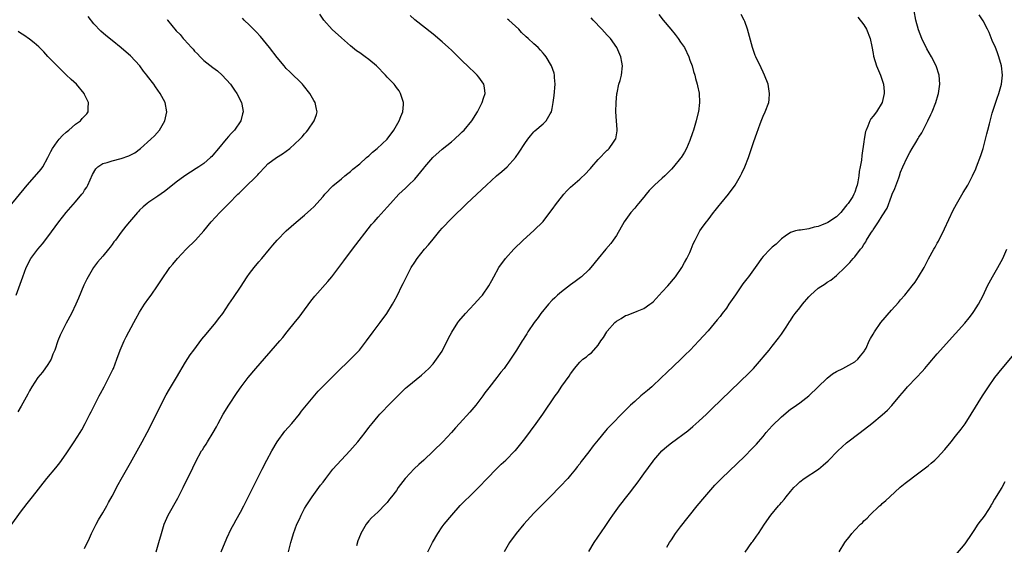
# Model space of a CAD drawing. Units: inches. Extents: x 2631000 to 2634000, y 1446000 to 1449000.
# Drawn here: x 2632443 to 2632658, y 1446208 to 1446323 of the extents above; entities that cross this region are included whole.
import ezdxf

# ---------------------------------------------------------------- set-up
doc = ezdxf.new("R2010")
doc.units = ezdxf.units.IN
doc.header["$MEASUREMENT"] = 0
doc.layers.add('LD26311446_10ft', color=254, linetype='Continuous')

msp = doc.modelspace()

# ---------------------------------------------------------------- linework, layer by layer
at = {"layer": 'LD26311446_10ft'}
for points, elevation in [([(2632441, 1446212.8), (2632443, 1446215.63), (2632444.46, 1446217.54), (2632445.66, 1446219), (2632448.78, 1446223), (2632450.71, 1446225.29), (2632451.61, 1446226.39), (2632453, 1446228.35), (2632454.75, 1446231), (2632456.03, 1446233), (2632456.37, 1446233.63), (2632457.14, 1446235), (2632458.17, 1446237), (2632458.46, 1446237.54), (2632460.21, 1446241), (2632460.49, 1446241.51), (2632461.23, 1446243), (2632462.3, 1446245), (2632463.19, 1446246.81), (2632463.27, 1446247), (2632464.05, 1446249), (2632464.76, 1446251), (2632465.61, 1446253), (2632466.07, 1446253.93), (2632467.74, 1446257), (2632468.17, 1446257.83), (2632469, 1446259.31), (2632470.08, 1446261), (2632471, 1446262.34), (2632471.49, 1446263), (2632472.88, 1446265), (2632474.21, 1446267), (2632475, 1446268.15), (2632475.62, 1446269), (2632476.23, 1446269.77), (2632477.25, 1446271), (2632479.14, 1446273), (2632481.16, 1446275), (2632483, 1446277), (2632484.64, 1446279), (2632486.48, 1446281), (2632487.74, 1446282.26), (2632488.45, 1446283), (2632490.44, 1446285), (2632490.73, 1446285.27), (2632491, 1446285.55), (2632491.76, 1446286.24), (2632494.76, 1446289.24), (2632495, 1446289.55), (2632496.37, 1446291), (2632497, 1446291.62), (2632498.85, 1446293), (2632500.18, 1446293.82), (2632501, 1446294.41), (2632501.76, 1446295), (2632503.92, 1446297), (2632504.46, 1446297.54), (2632505, 1446298.22), (2632505.39, 1446298.61), (2632505.72, 1446299), (2632507.09, 1446301), (2632507.58, 1446302.42), (2632507.73, 1446303), (2632507.58, 1446303.58), (2632507.3, 1446305), (2632507, 1446305.48), (2632506.13, 1446307), (2632504.76, 1446308.76), (2632504.54, 1446309), (2632501.74, 1446311.74), (2632501, 1446312.47), (2632500.75, 1446312.75), (2632500.52, 1446313), (2632499, 1446314.82), (2632497.35, 1446317), (2632495.4, 1446319.4), (2632494.44, 1446320.44), (2632493.86, 1446321), (2632493, 1446321.88), (2632491.82, 1446323), (2632491.43, 1446323.43)], 9810), ([(2632442.05, 1446263), (2632443.49, 1446267), (2632444.25, 1446269), (2632445.29, 1446271), (2632446.77, 1446273), (2632447.8, 1446274.2), (2632449, 1446275.73), (2632451.35, 1446279), (2632452.96, 1446281), (2632455, 1446283.35), (2632456.38, 1446285), (2632456.65, 1446285.35), (2632457, 1446285.89), (2632457.46, 1446286.54), (2632457.71, 1446287), (2632458.19, 1446288.19), (2632458.69, 1446289.31), (2632459.44, 1446290.56), (2632459.87, 1446291), (2632461, 1446291.69), (2632461.94, 1446291.94), (2632463, 1446292.31), (2632465, 1446292.8), (2632466.64, 1446293.36), (2632467.94, 1446294.06), (2632469.19, 1446295), (2632471.48, 1446297), (2632472.22, 1446297.78), (2632473.31, 1446299), (2632474.51, 1446301), (2632474.95, 1446303), (2632474.54, 1446305), (2632473.48, 1446307), (2632473, 1446307.69), (2632472.45, 1446308.45), (2632472.08, 1446309), (2632470.75, 1446310.75), (2632470.59, 1446311), (2632469.87, 1446311.87), (2632469.04, 1446313), (2632467, 1446315.18), (2632466.03, 1446316.03), (2632464.98, 1446316.98), (2632463, 1446318.52), (2632461.62, 1446319.62), (2632460.56, 1446320.56), (2632459, 1446322.22), (2632457.77, 1446323.77)], 9790), ([(2632475, 1446323.12), (2632475.11, 1446323), (2632477, 1446320.68), (2632477.83, 1446319.83), (2632478.47, 1446319), (2632478.74, 1446318.74), (2632480.3, 1446317), (2632480.65, 1446316.65), (2632481, 1446316.21), (2632481.63, 1446315.63), (2632482.17, 1446315), (2632483, 1446314.19), (2632485, 1446312.64), (2632485.96, 1446311.96), (2632487.02, 1446311.02), (2632488.84, 1446309), (2632489.73, 1446307.73), (2632490.23, 1446307), (2632491.21, 1446305), (2632491.49, 1446303.49), (2632491.56, 1446303), (2632491.44, 1446302.56), (2632491.09, 1446301), (2632489.72, 1446299), (2632489.34, 1446298.66), (2632489, 1446298.24), (2632488.37, 1446297.63), (2632487.88, 1446297), (2632486.18, 1446295), (2632485, 1446293.57), (2632484.72, 1446293.28), (2632484.43, 1446293), (2632483, 1446291.74), (2632481.92, 1446291), (2632481.35, 1446290.65), (2632478.83, 1446289), (2632477, 1446287.64), (2632476.17, 1446287), (2632474.42, 1446285.58), (2632473, 1446284.59), (2632471, 1446283.25), (2632470.68, 1446283), (2632469.77, 1446282.23), (2632469, 1446281.51), (2632468.75, 1446281.25), (2632468.5, 1446281), (2632466.78, 1446279), (2632465.98, 1446278.02), (2632465, 1446276.75), (2632463.71, 1446275), (2632463.4, 1446274.6), (2632463, 1446274.05), (2632462.54, 1446273.46), (2632462.2, 1446273), (2632461, 1446271.52), (2632459.83, 1446270.17), (2632458.97, 1446269), (2632457.74, 1446267), (2632457.48, 1446266.52), (2632456.84, 1446265.16), (2632455.66, 1446262.34), (2632455.12, 1446261), (2632454.17, 1446259), (2632453, 1446256.87), (2632452.03, 1446255), (2632451.7, 1446254.3), (2632451.18, 1446253), (2632450.49, 1446251), (2632450.09, 1446250.09), (2632449.67, 1446249), (2632449, 1446247.89), (2632447.79, 1446246.21), (2632446.82, 1446245), (2632445.52, 1446243), (2632445, 1446242.09), (2632444.62, 1446241.38), (2632443.19, 1446238.81), (2632442.44, 1446237.56)], 9800), ([(2632457, 1446207.76), (2632458.03, 1446209.97), (2632458.47, 1446211), (2632459.49, 1446213), (2632460.05, 1446213.95), (2632461, 1446215.54), (2632461.83, 1446217), (2632462.23, 1446217.77), (2632463, 1446219.12), (2632464.31, 1446221.69), (2632465, 1446222.86), (2632467, 1446226.39), (2632469.54, 1446231), (2632470.61, 1446233), (2632471.64, 1446235), (2632473, 1446237.65), (2632474.78, 1446241.22), (2632475.49, 1446242.51), (2632477.02, 1446245), (2632479, 1446248.34), (2632480.05, 1446249.95), (2632480.79, 1446251), (2632482.59, 1446253.41), (2632483.49, 1446254.51), (2632485.61, 1446257), (2632486.19, 1446257.81), (2632487.14, 1446259), (2632488.49, 1446261), (2632489.48, 1446262.52), (2632491, 1446264.75), (2632492.47, 1446267), (2632493, 1446267.74), (2632493.98, 1446269), (2632495, 1446270.24), (2632495.66, 1446271), (2632497.32, 1446273), (2632498.07, 1446273.93), (2632499.02, 1446274.98), (2632500.99, 1446277), (2632503.11, 1446278.89), (2632505, 1446280.46), (2632506.34, 1446281.66), (2632507, 1446282.29), (2632509, 1446284.5), (2632509.4, 1446285), (2632511.16, 1446286.84), (2632513, 1446288.4), (2632513.76, 1446289), (2632514.44, 1446289.56), (2632515, 1446289.99), (2632515.53, 1446290.47), (2632517, 1446291.66), (2632518.5, 1446293), (2632519, 1446293.42), (2632519.82, 1446294.18), (2632520.85, 1446295), (2632522.97, 1446297), (2632524.47, 1446299), (2632525.58, 1446301), (2632526, 1446302), (2632526.38, 1446303), (2632526.57, 1446304.57), (2632526.58, 1446305), (2632526.32, 1446305.68), (2632525.92, 1446307), (2632525.58, 1446307.58), (2632525, 1446308.33), (2632524.72, 1446308.72), (2632524.49, 1446309), (2632523, 1446310.58), (2632522.64, 1446311), (2632520.65, 1446313), (2632519, 1446314.38), (2632518.18, 1446315), (2632517, 1446315.85), (2632516.31, 1446316.31), (2632515, 1446317.38), (2632513, 1446319.1), (2632510.97, 1446320.97), (2632509.19, 1446323), (2632508.29, 1446324.29)], 9820), ([(2632472.6, 1446207), (2632473.19, 1446209), (2632473.74, 1446211), (2632474.38, 1446213), (2632475.26, 1446215), (2632477.32, 1446218.68), (2632477.49, 1446219), (2632478.48, 1446221), (2632479.29, 1446222.71), (2632479.93, 1446223.93), (2632481.28, 1446226.72), (2632482.53, 1446229), (2632482.72, 1446229.28), (2632483, 1446229.76), (2632483.5, 1446230.5), (2632483.79, 1446231), (2632485.03, 1446233), (2632485.74, 1446234.26), (2632486.13, 1446235), (2632487.23, 1446237), (2632488.47, 1446239), (2632490.27, 1446241.73), (2632491.15, 1446243), (2632492.66, 1446245), (2632494.35, 1446247), (2632499.55, 1446253), (2632500.21, 1446253.79), (2632501.21, 1446255), (2632503, 1446257.27), (2632503.78, 1446258.22), (2632504.38, 1446259), (2632506.35, 1446261.65), (2632507.24, 1446262.76), (2632510.06, 1446265.94), (2632510.91, 1446267), (2632513.55, 1446270.45), (2632515.46, 1446273), (2632519.61, 1446278.39), (2632520.17, 1446279), (2632521, 1446279.98), (2632523, 1446282.16), (2632523.72, 1446283), (2632525.54, 1446285), (2632527, 1446286.34), (2632527.65, 1446287), (2632529, 1446288.27), (2632531, 1446290.67), (2632531.24, 1446291), (2632532.96, 1446293.04), (2632535, 1446294.83), (2632537, 1446296.45), (2632537.65, 1446297), (2632539, 1446298.28), (2632539.39, 1446298.61), (2632539.78, 1446299), (2632541.46, 1446301), (2632542.71, 1446303), (2632543, 1446303.59), (2632543.75, 1446305), (2632544.01, 1446305.99), (2632544.39, 1446307), (2632544.25, 1446308.25), (2632544.09, 1446309), (2632543, 1446310.54), (2632542.63, 1446311), (2632541.8, 1446311.8), (2632541, 1446312.5), (2632539, 1446314.47), (2632537.75, 1446315.75), (2632537, 1446316.43), (2632536.39, 1446317), (2632535, 1446318.24), (2632533, 1446319.94), (2632529, 1446323.03), (2632527.98, 1446323.98)], 9830), ([(2632486.77, 1446207), (2632488, 1446210), (2632489, 1446211.99), (2632489.53, 1446213), (2632490.05, 1446213.95), (2632491, 1446215.63), (2632491.71, 1446217), (2632493, 1446219.53), (2632495.72, 1446225), (2632496.73, 1446227), (2632497.81, 1446229), (2632499.01, 1446230.99), (2632500.71, 1446233.29), (2632502.21, 1446235), (2632503.86, 1446237), (2632504.34, 1446237.66), (2632507.98, 1446242.02), (2632511, 1446245.11), (2632511.92, 1446246.08), (2632515, 1446249.05), (2632516.95, 1446251), (2632518.5, 1446253), (2632519.93, 1446255), (2632521.45, 1446257), (2632522.91, 1446259), (2632524.16, 1446261), (2632524.46, 1446261.54), (2632525.23, 1446263), (2632526.2, 1446265), (2632526.48, 1446265.52), (2632527.18, 1446267), (2632528.26, 1446269), (2632529, 1446270.2), (2632529.52, 1446271), (2632531.11, 1446273), (2632532, 1446274), (2632533, 1446275.24), (2632534.49, 1446277), (2632535, 1446277.62), (2632537, 1446279.73), (2632540.38, 1446283), (2632544.63, 1446287), (2632546.86, 1446289), (2632548.02, 1446289.98), (2632549.17, 1446291), (2632550.97, 1446293), (2632551.81, 1446294.19), (2632553, 1446296.07), (2632553.66, 1446297), (2632554.25, 1446297.75), (2632555, 1446298.66), (2632555.18, 1446298.82), (2632557, 1446300.37), (2632557.69, 1446301), (2632558.56, 1446302.56), (2632558.85, 1446303), (2632559, 1446303.72), (2632559.23, 1446305), (2632559.43, 1446306.57), (2632559.64, 1446309), (2632559.53, 1446310.47), (2632559.51, 1446311), (2632559.4, 1446311.4), (2632558.85, 1446313), (2632557.65, 1446315), (2632557.37, 1446315.37), (2632557, 1446315.79), (2632556.46, 1446316.46), (2632555.93, 1446317), (2632555, 1446317.81), (2632553.73, 1446319), (2632553.34, 1446319.34), (2632552.31, 1446320.3), (2632551.69, 1446321), (2632549.52, 1446323), (2632549.23, 1446323.23)], 9840), ([(2632501.46, 1446207), (2632501.97, 1446209), (2632502.22, 1446209.78), (2632502.56, 1446211), (2632503.3, 1446213), (2632503.86, 1446214.14), (2632504.24, 1446215), (2632505, 1446216.42), (2632505.34, 1446217), (2632506.64, 1446219), (2632507, 1446219.53), (2632508.47, 1446221.53), (2632509, 1446222.2), (2632509.59, 1446223), (2632511.18, 1446225), (2632512.02, 1446225.98), (2632513, 1446227.07), (2632514.83, 1446229), (2632516.6, 1446231), (2632518.19, 1446233), (2632519, 1446234.1), (2632519.69, 1446235), (2632521, 1446236.57), (2632521.39, 1446237), (2632522.18, 1446237.82), (2632523, 1446238.7), (2632525, 1446240.77), (2632526.15, 1446241.85), (2632527, 1446242.69), (2632527.35, 1446243), (2632530.48, 1446245.52), (2632532.06, 1446247), (2632533, 1446248), (2632533.79, 1446249), (2632535, 1446250.79), (2632536.4, 1446253.6), (2632537.08, 1446254.92), (2632538.39, 1446257), (2632538.65, 1446257.35), (2632540.07, 1446259), (2632542, 1446261), (2632543.4, 1446262.6), (2632543.77, 1446263), (2632545.2, 1446265), (2632545.8, 1446266.2), (2632546.3, 1446267), (2632547.39, 1446269), (2632548.82, 1446271), (2632550.62, 1446273), (2632552.68, 1446275), (2632555, 1446277.11), (2632557, 1446279.09), (2632558.5, 1446281), (2632559, 1446281.68), (2632559.92, 1446283), (2632561, 1446284.4), (2632561.51, 1446285), (2632562.21, 1446285.79), (2632563, 1446286.53), (2632563.52, 1446287), (2632565, 1446288.28), (2632566.39, 1446289.61), (2632567, 1446290.28), (2632567.35, 1446290.65), (2632567.61, 1446291), (2632569, 1446292.61), (2632571, 1446294.63), (2632571.2, 1446294.8), (2632571.41, 1446295), (2632572.35, 1446296.35), (2632572.83, 1446297), (2632572.87, 1446297.13), (2632573, 1446297.95), (2632573.17, 1446298.83), (2632573.18, 1446299), (2632573.16, 1446299.16), (2632573.02, 1446301.02), (2632572.91, 1446303), (2632572.94, 1446305.06), (2632573.09, 1446306.91), (2632573.15, 1446307.15), (2632573.55, 1446309), (2632573.81, 1446309.81), (2632574.13, 1446311), (2632574.33, 1446313), (2632574.19, 1446313.81), (2632573.96, 1446315), (2632573.1, 1446317), (2632571.68, 1446319), (2632571.35, 1446319.35), (2632571, 1446319.75), (2632569.85, 1446321), (2632567.96, 1446323), (2632567.47, 1446323.47)], 9850), ([(2632582.25, 1446324.25), (2632583.18, 1446323), (2632584.85, 1446321), (2632585.85, 1446319.85), (2632586.46, 1446319), (2632587, 1446318.18), (2632587.82, 1446317), (2632588.77, 1446315), (2632589, 1446314.28), (2632589.5, 1446313), (2632589.81, 1446311.81), (2632590.11, 1446311), (2632590.27, 1446310.26), (2632590.65, 1446309), (2632590.7, 1446308.7), (2632591.03, 1446307.03), (2632591.13, 1446305), (2632590.9, 1446303), (2632590.87, 1446302.87), (2632590.41, 1446301), (2632589.79, 1446299), (2632589.59, 1446298.41), (2632589, 1446296.73), (2632588.27, 1446295), (2632587.84, 1446294.16), (2632587.11, 1446293), (2632587, 1446292.85), (2632585.49, 1446291), (2632585, 1446290.51), (2632584.28, 1446289.72), (2632583.56, 1446289), (2632583, 1446288.52), (2632581.34, 1446287), (2632581, 1446286.68), (2632580.18, 1446285.82), (2632579.47, 1446285), (2632579, 1446284.41), (2632577.84, 1446283), (2632577.48, 1446282.52), (2632577, 1446282), (2632576.16, 1446281), (2632574.7, 1446279), (2632573, 1446276), (2632572.33, 1446275), (2632571.77, 1446274.23), (2632570.69, 1446273), (2632569, 1446271), (2632567.43, 1446269), (2632567, 1446268.54), (2632565.38, 1446267), (2632565.17, 1446266.83), (2632564.03, 1446265.97), (2632563, 1446265.23), (2632561, 1446263.72), (2632560.17, 1446263), (2632559.56, 1446262.44), (2632559, 1446261.88), (2632558.18, 1446261), (2632556.54, 1446259), (2632555.91, 1446258.09), (2632555.03, 1446257), (2632553.69, 1446255), (2632553.44, 1446254.56), (2632553, 1446253.87), (2632552.68, 1446253.32), (2632552.46, 1446253), (2632551.23, 1446251), (2632549.93, 1446249), (2632548.49, 1446247), (2632547.82, 1446246.18), (2632546.94, 1446245), (2632545.19, 1446242.81), (2632544.33, 1446241.67), (2632543.84, 1446241), (2632543, 1446239.87), (2632542.32, 1446239), (2632541, 1446237.45), (2632538.75, 1446235), (2632537.93, 1446234.07), (2632537.03, 1446233), (2632535.16, 1446231), (2632530.99, 1446227), (2632529.94, 1446226.06), (2632528.9, 1446225.1), (2632527, 1446223.09), (2632526.92, 1446223), (2632525.42, 1446221), (2632525, 1446220.4), (2632523.95, 1446219), (2632523.54, 1446218.46), (2632523, 1446217.79), (2632522.63, 1446217.37), (2632521, 1446215.71), (2632520.22, 1446215), (2632519.6, 1446214.4), (2632519, 1446213.74), (2632518.41, 1446213), (2632517.28, 1446211), (2632517.2, 1446210.8), (2632516.63, 1446209.37), (2632516.28, 1446208.28)], 9860), ([(2632531.9, 1446207), (2632532.86, 1446209), (2632534.03, 1446211), (2632535, 1446212.44), (2632535.43, 1446213), (2632537.08, 1446215), (2632538.93, 1446217.07), (2632539.91, 1446218.09), (2632541, 1446219.12), (2632543, 1446221.13), (2632544.78, 1446223), (2632546.86, 1446225.14), (2632547.87, 1446226.13), (2632548.86, 1446227), (2632550.88, 1446229), (2632551, 1446229.13), (2632551.84, 1446230.16), (2632553, 1446231.64), (2632555.52, 1446235), (2632556.95, 1446237.05), (2632559.66, 1446241), (2632560.24, 1446241.76), (2632561.13, 1446243.13), (2632562.69, 1446245.31), (2632563, 1446245.85), (2632563.51, 1446246.49), (2632563.88, 1446247), (2632565, 1446248.4), (2632565.69, 1446249), (2632566.47, 1446249.53), (2632567, 1446250.03), (2632567.57, 1446250.43), (2632569, 1446252.08), (2632569.63, 1446253), (2632570.22, 1446253.78), (2632570.89, 1446255), (2632571, 1446255.14), (2632572.63, 1446257), (2632573, 1446257.32), (2632574.07, 1446257.93), (2632575, 1446258.53), (2632575.35, 1446258.65), (2632577, 1446259.28), (2632577.53, 1446259.52), (2632579, 1446260.09), (2632580.32, 1446261), (2632580.7, 1446261.3), (2632581, 1446261.57), (2632583, 1446263.7), (2632584.19, 1446265), (2632585.87, 1446267), (2632587.24, 1446269), (2632587.89, 1446270.11), (2632588.39, 1446271), (2632589, 1446272.28), (2632589.31, 1446273), (2632589.78, 1446274.22), (2632590.15, 1446275), (2632591.21, 1446277), (2632591.94, 1446278.06), (2632592.62, 1446279), (2632593, 1446279.45), (2632594.17, 1446281), (2632594.56, 1446281.44), (2632595.45, 1446282.55), (2632595.78, 1446283), (2632597.42, 1446285), (2632598.91, 1446287), (2632600.08, 1446289), (2632600.39, 1446289.61), (2632601.02, 1446291), (2632601.79, 1446293), (2632602.49, 1446295), (2632603, 1446296.55), (2632603.63, 1446298.37), (2632604.39, 1446300.39), (2632604.71, 1446301.29), (2632605, 1446302.05), (2632605.48, 1446303), (2632606.22, 1446305), (2632606.31, 1446305.69), (2632606.43, 1446307), (2632606.11, 1446309), (2632605.34, 1446311), (2632605, 1446311.63), (2632604.58, 1446312.58), (2632603.42, 1446315), (2632603.3, 1446315.3), (2632602.7, 1446317), (2632601.58, 1446321), (2632601, 1446322.67), (2632600.86, 1446323), (2632600.22, 1446324.22)], 9870), ([(2632625.67, 1446323.67), (2632627, 1446321.95), (2632627.53, 1446321), (2632628.33, 1446319), (2632628.73, 1446317.27), (2632629, 1446315.75), (2632629.1, 1446315.1), (2632629.76, 1446313), (2632630.63, 1446311), (2632631, 1446309.9), (2632631.27, 1446309), (2632631.4, 1446307.4), (2632631.39, 1446307), (2632630.96, 1446305), (2632629.71, 1446303), (2632629, 1446302.03), (2632628.52, 1446301.48), (2632628.25, 1446301), (2632627.85, 1446299.85), (2632627.45, 1446299), (2632627.33, 1446298.67), (2632627.07, 1446297), (2632627, 1446296.44), (2632626.52, 1446293.48), (2632626.43, 1446292.43), (2632626.19, 1446291), (2632625.99, 1446290.01), (2632625.91, 1446289), (2632625.7, 1446287.7), (2632625.53, 1446287), (2632625.37, 1446286.63), (2632625, 1446285.49), (2632624.86, 1446285.14), (2632624.82, 1446285), (2632624.54, 1446284.54), (2632623.55, 1446283), (2632623.29, 1446282.71), (2632623, 1446282.31), (2632621.92, 1446281), (2632621, 1446280.09), (2632619.14, 1446278.86), (2632619, 1446278.78), (2632617.72, 1446278.28), (2632617, 1446277.96), (2632616.17, 1446277.83), (2632615, 1446277.45), (2632613.18, 1446277.18), (2632612.8, 1446277.2), (2632612.07, 1446277), (2632611, 1446276.67), (2632609.83, 1446275.83), (2632609, 1446275.27), (2632608.74, 1446275), (2632607.85, 1446274.15), (2632607, 1446273.45), (2632606.57, 1446273), (2632605, 1446271.43), (2632604.64, 1446271), (2632603.96, 1446270.04), (2632601.78, 1446267), (2632601.42, 1446266.58), (2632600.56, 1446265.44), (2632600.29, 1446265), (2632599, 1446263.06), (2632597.56, 1446261), (2632597, 1446260.17), (2632596.07, 1446259), (2632595.63, 1446258.37), (2632595, 1446257.59), (2632593, 1446255.24), (2632591, 1446253.02), (2632589.08, 1446251), (2632588.02, 1446249.98), (2632587.04, 1446249), (2632583.94, 1446246.06), (2632582.84, 1446245), (2632580.7, 1446243), (2632579.8, 1446242.2), (2632578.36, 1446241), (2632577, 1446239.82), (2632576.11, 1446239), (2632575.54, 1446238.46), (2632574.13, 1446237), (2632572.16, 1446235), (2632571.56, 1446234.44), (2632571, 1446233.8), (2632570.6, 1446233.4), (2632569, 1446231.45), (2632567.91, 1446230.09), (2632567, 1446228.84), (2632565.32, 1446226.68), (2632565, 1446226.23), (2632564.45, 1446225.55), (2632564.05, 1446225), (2632563, 1446223.72), (2632562.38, 1446223), (2632560.75, 1446221.25), (2632558.52, 1446219), (2632557.77, 1446218.23), (2632555, 1446215.4), (2632552.79, 1446213), (2632551.1, 1446211), (2632549.66, 1446209), (2632548.49, 1446207)], 9880), ([(2632567, 1446207.09), (2632568.17, 1446209), (2632570.52, 1446212.52), (2632571.74, 1446214.26), (2632572.23, 1446215), (2632573.69, 1446217), (2632574.26, 1446217.74), (2632575, 1446218.74), (2632575.83, 1446219.83), (2632577, 1446221.35), (2632577.74, 1446222.26), (2632578.28, 1446223), (2632579, 1446224.05), (2632581, 1446226.8), (2632581.15, 1446227), (2632582.9, 1446229), (2632584.02, 1446229.98), (2632585, 1446230.8), (2632588.57, 1446233.43), (2632589.67, 1446234.33), (2632591, 1446235.48), (2632592.63, 1446237), (2632593.84, 1446238.16), (2632601.97, 1446246.03), (2632602.89, 1446247), (2632604.65, 1446249), (2632605, 1446249.44), (2632606.34, 1446251), (2632607, 1446251.84), (2632608.37, 1446253.63), (2632609, 1446254.5), (2632610.02, 1446256.02), (2632610.79, 1446257.21), (2632611, 1446257.5), (2632611.58, 1446258.42), (2632612, 1446259), (2632613, 1446260.23), (2632613.58, 1446261), (2632615, 1446262.65), (2632615.33, 1446263), (2632617, 1446264.5), (2632618.53, 1446265.47), (2632619, 1446265.85), (2632619.76, 1446266.24), (2632621, 1446267.28), (2632622.82, 1446269), (2632623.9, 1446270.1), (2632624.66, 1446271), (2632625, 1446271.37), (2632626.23, 1446273), (2632626.61, 1446273.39), (2632627, 1446274.08), (2632627.38, 1446274.62), (2632627.58, 1446275), (2632628.5, 1446276.5), (2632628.84, 1446277), (2632628.91, 1446277.09), (2632629, 1446277.24), (2632630.18, 1446279), (2632631, 1446280.28), (2632632.04, 1446281.96), (2632633, 1446284.61), (2632633.17, 1446285), (2632633.77, 1446286.23), (2632634.59, 1446288.59), (2632634.75, 1446289), (2632635, 1446289.8), (2632635.49, 1446291), (2632636.4, 1446293), (2632637, 1446294.09), (2632637.54, 1446295), (2632638.33, 1446296.33), (2632638.85, 1446297.15), (2632639, 1446297.44), (2632639.6, 1446298.4), (2632639.93, 1446299), (2632640.94, 1446301), (2632641.61, 1446302.39), (2632641.87, 1446303), (2632642.67, 1446305), (2632643.21, 1446306.79), (2632643.26, 1446307), (2632643.58, 1446309), (2632643.44, 1446311), (2632642.75, 1446313), (2632641.72, 1446315), (2632640.74, 1446316.74), (2632639.6, 1446319), (2632638.88, 1446320.88), (2632638.35, 1446323), (2632637.97, 1446325)], 9890), ([(2632584.03, 1446208.03), (2632584.6, 1446209), (2632585, 1446209.63), (2632585.91, 1446211), (2632587, 1446212.44), (2632590.64, 1446217), (2632592.27, 1446219), (2632594, 1446221), (2632594.48, 1446221.52), (2632595.94, 1446223), (2632601, 1446227.86), (2632602.56, 1446229.44), (2632603.53, 1446230.47), (2632603.96, 1446231), (2632605, 1446232.18), (2632605.68, 1446233), (2632607, 1446234.46), (2632609, 1446236.46), (2632611, 1446238.1), (2632611.53, 1446238.47), (2632613, 1446239.52), (2632614.95, 1446241.05), (2632619, 1446244.86), (2632620.17, 1446245.83), (2632621, 1446246.33), (2632622.37, 1446247), (2632623.72, 1446247.72), (2632625, 1446248.45), (2632625.67, 1446249), (2632626.23, 1446249.77), (2632627, 1446250.65), (2632627.13, 1446250.87), (2632627.22, 1446251), (2632627.46, 1446251.46), (2632628.17, 1446253), (2632628.46, 1446253.54), (2632629, 1446254.46), (2632629.3, 1446255), (2632630.71, 1446257), (2632633, 1446259.71), (2632634.57, 1446261.43), (2632635, 1446261.98), (2632635.89, 1446263), (2632637.49, 1446265), (2632638.14, 1446265.86), (2632638.92, 1446267), (2632640.11, 1446269), (2632641.11, 1446270.89), (2632642.25, 1446273), (2632642.53, 1446273.47), (2632643, 1446274.34), (2632643.23, 1446274.77), (2632644.54, 1446277.46), (2632646.49, 1446281.51), (2632647.17, 1446282.83), (2632648.62, 1446285.38), (2632649.63, 1446287), (2632650.7, 1446289), (2632651.41, 1446290.59), (2632651.58, 1446291), (2632652.5, 1446293.5), (2632652.97, 1446295), (2632653.82, 1446298.18), (2632654, 1446299), (2632654.35, 1446300.35), (2632655, 1446302.7), (2632656.04, 1446305.96), (2632656.42, 1446307), (2632656.99, 1446309), (2632657.22, 1446311), (2632657.01, 1446313), (2632656.45, 1446315), (2632656.06, 1446316.06), (2632655.68, 1446317), (2632655, 1446318.58), (2632654.3, 1446320.3), (2632653.95, 1446321), (2632653, 1446322.84), (2632652.13, 1446324.13)], 9900), ([(2632441.09, 1446282.91), (2632443.78, 1446286.22), (2632444.45, 1446287), (2632446.6, 1446289.4), (2632447.5, 1446290.5), (2632447.85, 1446291), (2632448.99, 1446293), (2632449.64, 1446294.36), (2632449.97, 1446295), (2632451, 1446296.44), (2632451.44, 1446297), (2632452.2, 1446297.8), (2632453, 1446298.52), (2632453.25, 1446298.75), (2632453.55, 1446299), (2632455, 1446300.27), (2632456.07, 1446301), (2632456.49, 1446301.51), (2632457, 1446302.08), (2632457.46, 1446302.54), (2632457.79, 1446303), (2632457.78, 1446303.78), (2632457.84, 1446305), (2632457, 1446306.79), (2632456.89, 1446307), (2632455.21, 1446309), (2632454.08, 1446310.08), (2632453, 1446311.07), (2632452.04, 1446312.04), (2632451, 1446313.01), (2632449, 1446315.09), (2632448.1, 1446316.1), (2632447, 1446317.15), (2632446.03, 1446318.03), (2632445, 1446318.82), (2632443.71, 1446319.71), (2632443, 1446320.15), (2632442.5, 1446320.5)], 9780), ([(2632601.1, 1446206.9), (2632602.56, 1446209), (2632602.75, 1446209.25), (2632603.59, 1446210.41), (2632604, 1446211), (2632605.29, 1446213), (2632606.71, 1446215), (2632608.34, 1446217), (2632608.65, 1446217.35), (2632609, 1446217.78), (2632609.58, 1446218.42), (2632610.02, 1446219), (2632611, 1446220.18), (2632611.72, 1446221), (2632612.35, 1446221.65), (2632613, 1446222.26), (2632613.95, 1446223), (2632617.05, 1446225), (2632618.12, 1446225.88), (2632619.18, 1446226.82), (2632621.27, 1446229), (2632623.22, 1446230.78), (2632626.16, 1446233), (2632628.73, 1446235), (2632631, 1446236.87), (2632632.11, 1446237.89), (2632633.08, 1446238.92), (2632634.8, 1446241), (2632635.81, 1446242.19), (2632636.53, 1446243), (2632638.47, 1446245), (2632639.68, 1446246.32), (2632640.27, 1446247), (2632641, 1446247.89), (2632643, 1446250.19), (2632647, 1446254.63), (2632649, 1446256.91), (2632649.92, 1446258.08), (2632650.7, 1446259), (2632651, 1446259.42), (2632652.02, 1446261), (2632653, 1446262.94), (2632653.93, 1446265), (2632654.3, 1446265.7), (2632655.01, 1446267), (2632656.2, 1446269), (2632657.26, 1446271), (2632658.15, 1446273)], 9910), ([(2632621.57, 1446207), (2632622.82, 1446209), (2632623, 1446209.26), (2632623.79, 1446210.21), (2632624.39, 1446211), (2632625, 1446211.69), (2632626.26, 1446213), (2632626.65, 1446213.35), (2632627, 1446213.73), (2632627.67, 1446214.33), (2632628.29, 1446215), (2632630.41, 1446217), (2632630.74, 1446217.26), (2632631, 1446217.52), (2632631.8, 1446218.2), (2632632.61, 1446219), (2632634.91, 1446221.09), (2632636, 1446222), (2632639, 1446224.22), (2632641, 1446225.78), (2632641.67, 1446226.33), (2632642.44, 1446227), (2632643, 1446227.53), (2632644.65, 1446229.35), (2632645.99, 1446231), (2632647, 1446232.22), (2632648.21, 1446233.79), (2632649.05, 1446234.95), (2632650.38, 1446237), (2632652.87, 1446241), (2632654.16, 1446243), (2632655.58, 1446245), (2632657.16, 1446247), (2632660.49, 1446251)], 9920), ([(2632657.76, 1446222.24), (2632657.09, 1446221), (2632655.51, 1446218.49), (2632655, 1446217.56), (2632654.78, 1446217.22), (2632654.67, 1446217), (2632653.37, 1446215), (2632653, 1446214.49), (2632652.33, 1446213.67), (2632651.87, 1446213), (2632651, 1446211.66), (2632650.52, 1446211), (2632649, 1446208.75), (2632647, 1446206.36)], 9930)]:
    msp.add_lwpolyline(points, dxfattribs=dict(at, elevation=elevation))

doc.saveas('drawing.dxf')
